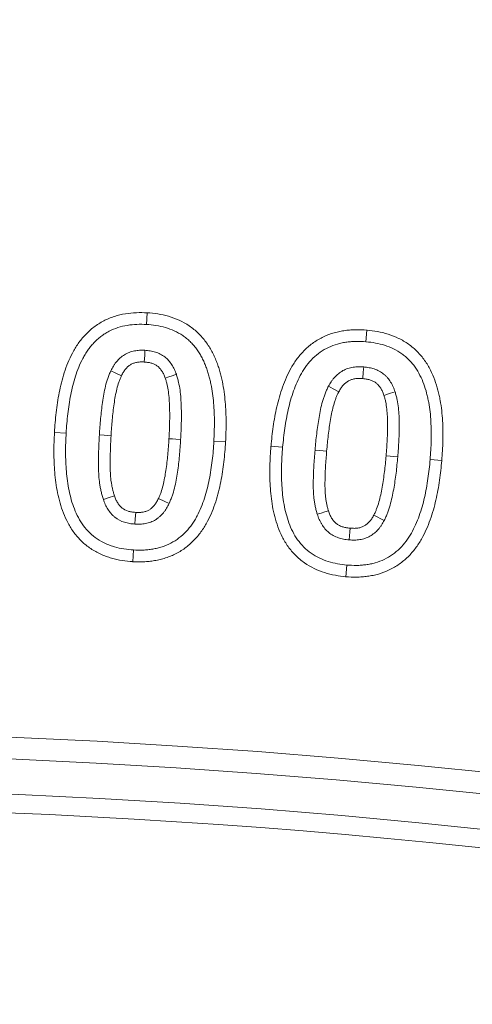
# Model space of a CAD drawing. Extents: x 3240 to 4725, y -481 to 1619.
# Drawn here: x 3812 to 3833, y 902 to 947 of the extents above; entities that cross this region are included whole.
import ezdxf

# ---------------------------------------------------------------- set-up
doc = ezdxf.new("R2010")
doc.units = 0
doc.header["$LTSCALE"] = 5
doc.header["$PDSIZE"] = -1
doc.layers.get('0').update_dxf_attribs({"linetype": 'CONTINUOUS', "lineweight": 9})
doc.layers.get('DEFPOINTS').update_dxf_attribs({"linetype": 'CONTINUOUS'})
doc.layers.add('kote', color=152, linetype='CONTINUOUS', lineweight=0)
doc.styles.get("Standard").update_dxf_attribs({"font": 'trebuc.ttf'})
doc.dimstyles.new('VARIABEL-ST', dxfattribs={"dimscale": 40, "dimtxt": 2, "dimasz": 1, "dimexe": 1, "dimexo": 1, "dimgap": 0.4, "dimtad": 1, "dimdsep": 46, "dimtxsty": 'Standard', "dimcen": 0, "dimclrd": 256, "dimclre": 256, "dimclrt": 256, "dimadec": 0, "dimazin": 0, "dimtp": 0.1, "dimtm": 0.1, "dimtfac": 0.71, "dimtmove": 0, "dimatfit": 3, "dimfxl": 1, "dimtzin": 0, "dimarcsym": 0})

# ---------------------------------------------------------------- blocks, each defined once
blk = doc.blocks.new('_D_1')
at = {"layer": 'DEFPOINTS', "color": 0, "transparency": 16777216}
for p in [(3873.303, 902.69), (3721.007, 239.964)]:
    blk.add_point(p, dxfattribs=at)
at = {"layer": 'kote', "lineweight": -2, "transparency": 16777216}
for p, q in [((3877.782, 922.182), (3897.617, 1008.499)), ((3897.617, 1008.499), (3965.402, 1008.499))]:
    blk.add_line(p, q, dxfattribs=at)
at = {"layer": 'kote', "transparency": 16777216}
blk.add_solid([(3874.533, 922.929), (3881.03, 921.436), (3873.303, 902.69)], dxfattribs=at)
at = {"layer": 'kote', "transparency": 16777216, "insert": (3935.51, 1026.708), "char_height": 20, "attachment_point": 5}
blk.add_mtext('%%C680', dxfattribs=at)

msp = doc.modelspace()

# ---------------------------------------------------------------- linework, layer by layer
at = {"color": 7, "linetype": 'Continuous'}
for p, q in [((3817.864, 933.919), (3817.833, 933.384)), ((3827.94, 933.126), (3827.894, 932.592)), ((3813.616, 928.44), (3814.151, 928.409)), ((3821.458, 928.005), (3820.923, 928.034)), ((3823.54, 927.809), (3824.074, 927.763)), ((3828.817, 927.371), (3829.351, 927.325)), ((3831.369, 927.152), (3830.835, 927.198)), ((3817.208, 922.523), (3817.239, 923.058)), ((3826.971, 921.834), (3827.018, 922.369))]:
    msp.add_line(p, q, dxfattribs=at)
at = {"color": 7, "linetype": 'Continuous', "flags": 128}
for points in [[(3817.732, 931.664), (3817.752, 931.982), (3817.765, 932.199)], [(3816.684, 931.033), (3816.397, 931.17), (3816.2, 931.263)], [(3827.745, 930.904), (3827.772, 931.2), (3827.794, 931.438)], [(3818.696, 930.927), (3818.852, 930.981), (3819.008, 931.035), (3819.202, 931.103)], [(3826.646, 930.301), (3826.384, 930.44), (3826.172, 930.551)], [(3828.718, 930.135), (3829.023, 930.234), (3829.228, 930.301)], [(3816.209, 928.292), (3816.048, 928.302), (3815.888, 928.311), (3815.674, 928.324)], [(3818.865, 928.151), (3819.025, 928.141), (3819.186, 928.132), (3819.4, 928.12)], [(3826.092, 927.588), (3825.932, 927.603), (3825.771, 927.617), (3825.558, 927.635)], [(3816.364, 925.542), (3816.081, 925.448), (3815.856, 925.373)], [(3818.383, 925.411), (3818.669, 925.275), (3818.867, 925.181)], [(3817.34, 924.778), (3817.322, 924.479), (3817.307, 924.243)], [(3826.173, 924.854), (3826.011, 924.803), (3825.836, 924.748), (3825.661, 924.693)], [(3828.255, 924.656), (3828.413, 924.574), (3828.572, 924.492), (3828.731, 924.409)], [(3827.163, 924.056), (3827.149, 923.887), (3827.133, 923.705), (3827.117, 923.522)]]:
    msp.add_lwpolyline(points, dxfattribs=at)
at = {"color": 7, "linetype": 'Continuous'}
for radius, start, end in [(343.466, 49.907, 130.093), (342.466, 49.907, 130.093), (340.859, 49.35084, 130.65051), (340, 49.46777, 220.25748)]:
    msp.add_arc((3797.155, 571.327), radius, start, end, dxfattribs=at)
for points, knots in [([(3813.616, 928.44), (3813.616, 928.442), (3813.616, 928.444), (3813.616, 928.446), (3813.636, 928.738), (3813.658, 929.042), (3813.728, 929.653), (3813.775, 929.959), (3813.865, 930.413), (3813.899, 930.565), (3813.975, 930.87), (3814.019, 931.023), (3814.116, 931.325), (3814.169, 931.475), (3814.292, 931.778), (3814.362, 931.93), (3814.48, 932.149), (3814.52, 932.221), (3814.607, 932.364), (3814.653, 932.435), (3814.751, 932.577), (3814.804, 932.647), (3814.914, 932.783), (3814.972, 932.848), (3815.091, 932.973), (3815.153, 933.034), (3815.284, 933.152), (3815.353, 933.21), (3815.496, 933.317), (3815.569, 933.368), (3815.718, 933.461), (3815.794, 933.505), (3816.029, 933.628), (3816.197, 933.697), (3816.531, 933.803), (3816.698, 933.843), (3817.034, 933.899), (3817.203, 933.916), (3817.543, 933.929), (3817.704, 933.924), (3817.85, 933.919), (3817.854, 933.919), (3817.859, 933.919), (3817.864, 933.919)], [-0.00085, -0.00085, -0.00085, -0.00085, 0, 0, 0, 0.125, 0.125, 0.25, 0.25, 0.3125, 0.3125, 0.375, 0.375, 0.4375, 0.4375, 0.5, 0.5, 0.53125, 0.53125, 0.5625, 0.5625, 0.59375, 0.59375, 0.625, 0.625, 0.65625, 0.65625, 0.6875, 0.6875, 0.71875, 0.71875, 0.75, 0.75, 0.8125, 0.8125, 0.875, 0.875, 0.9375, 0.9375, 1, 1, 1, 1.002048, 1.002048, 1.002048, 1.002048]), ([(3817.864, 933.919), (3817.869, 933.918), (3817.874, 933.918), (3817.878, 933.918), (3818.024, 933.905), (3818.183, 933.892), (3818.519, 933.841), (3818.685, 933.804), (3819.174, 933.661), (3819.497, 933.519), (3819.866, 933.27), (3819.939, 933.216), (3820.078, 933.103), (3820.144, 933.044), (3820.269, 932.921), (3820.329, 932.858), (3820.444, 932.727), (3820.5, 932.659), (3820.605, 932.517), (3820.654, 932.445), (3820.745, 932.299), (3820.787, 932.226), (3820.867, 932.078), (3820.905, 932.003), (3820.976, 931.85), (3821.009, 931.772), (3821.07, 931.616), (3821.098, 931.539), (3821.149, 931.386), (3821.172, 931.31), (3821.217, 931.156), (3821.238, 931.079), (3821.277, 930.922), (3821.295, 930.842), (3821.343, 930.607), (3821.368, 930.453), (3821.411, 930.146), (3821.429, 929.991), (3821.471, 929.528), (3821.483, 929.218), (3821.484, 928.606), (3821.471, 928.302), (3821.458, 928.011), (3821.458, 928.009), (3821.458, 928.007), (3821.458, 928.005)], [-0.002052, -0.002052, -0.002052, -0.002052, 0, 0, 0, 0.0625, 0.0625, 0.125, 0.125, 0.25, 0.25, 0.28125, 0.28125, 0.3125, 0.3125, 0.34375, 0.34375, 0.375, 0.375, 0.40625, 0.40625, 0.4375, 0.4375, 0.46875, 0.46875, 0.5, 0.5, 0.53125, 0.53125, 0.5625, 0.5625, 0.59375, 0.59375, 0.625, 0.625, 0.6875, 0.6875, 0.75, 0.75, 0.875, 0.875, 1, 1, 1, 1.000796, 1.000796, 1.000796, 1.000796]), ([(3814.151, 928.409), (3814.171, 928.702), (3814.192, 928.995), (3814.258, 929.579), (3814.303, 929.869), (3814.389, 930.301), (3814.421, 930.444), (3814.493, 930.729), (3814.533, 930.871), (3814.622, 931.15), (3814.672, 931.289), (3814.782, 931.561), (3814.844, 931.694), (3814.948, 931.889), (3814.984, 931.952), (3815.06, 932.078), (3815.1, 932.14), (3815.184, 932.261), (3815.228, 932.319), (3815.321, 932.433), (3815.37, 932.488), (3815.471, 932.595), (3815.523, 932.646), (3815.632, 932.745), (3815.689, 932.792), (3815.806, 932.88), (3815.867, 932.922), (3815.991, 933), (3816.055, 933.037), (3816.25, 933.139), (3816.387, 933.195), (3816.667, 933.284), (3816.81, 933.318), (3817.1, 933.367), (3817.246, 933.382), (3817.54, 933.393), (3817.686, 933.388), (3817.833, 933.384)], [0, 0, 0, 0, 0.125, 0.125, 0.25, 0.25, 0.3125, 0.3125, 0.375, 0.375, 0.4375, 0.4375, 0.5, 0.5, 0.53125, 0.53125, 0.5625, 0.5625, 0.59375, 0.59375, 0.625, 0.625, 0.65625, 0.65625, 0.6875, 0.6875, 0.71875, 0.71875, 0.75, 0.75, 0.8125, 0.8125, 0.875, 0.875, 0.9375, 0.9375, 1, 1, 1, 1]), ([(3817.833, 933.384), (3817.979, 933.371), (3818.125, 933.359), (3818.414, 933.314), (3818.558, 933.283), (3818.979, 933.16), (3819.25, 933.039), (3819.553, 932.835), (3819.612, 932.791), (3819.726, 932.698), (3819.78, 932.65), (3819.885, 932.547), (3819.936, 932.494), (3820.032, 932.384), (3820.078, 932.327), (3820.165, 932.21), (3820.207, 932.149), (3820.284, 932.025), (3820.321, 931.962), (3820.391, 931.833), (3820.424, 931.768), (3820.485, 931.635), (3820.514, 931.567), (3820.567, 931.431), (3820.592, 931.362), (3820.638, 931.223), (3820.66, 931.153), (3820.701, 931.013), (3820.72, 930.942), (3820.755, 930.8), (3820.771, 930.729), (3820.815, 930.514), (3820.839, 930.369), (3820.879, 930.079), (3820.896, 929.934), (3820.936, 929.497), (3820.947, 929.204), (3820.948, 928.619), (3820.935, 928.327), (3820.923, 928.034)], [0, 0, 0, 0, 0.0625, 0.0625, 0.125, 0.125, 0.25, 0.25, 0.28125, 0.28125, 0.3125, 0.3125, 0.34375, 0.34375, 0.375, 0.375, 0.40625, 0.40625, 0.4375, 0.4375, 0.46875, 0.46875, 0.5, 0.5, 0.53125, 0.53125, 0.5625, 0.5625, 0.59375, 0.59375, 0.625, 0.625, 0.6875, 0.6875, 0.75, 0.75, 0.875, 0.875, 1, 1, 1, 1]), ([(3823.54, 927.809), (3823.54, 927.811), (3823.541, 927.813), (3823.541, 927.815), (3823.555, 927.96), (3823.569, 928.108), (3823.602, 928.407), (3823.621, 928.559), (3823.687, 929.013), (3823.741, 929.313), (3823.879, 929.917), (3823.964, 930.22), (3824.123, 930.667), (3824.181, 930.815), (3824.313, 931.112), (3824.387, 931.259), (3824.552, 931.547), (3824.643, 931.688), (3824.848, 931.961), (3824.962, 932.093), (3825.211, 932.338), (3825.348, 932.453), (3825.64, 932.656), (3825.793, 932.743), (3826.11, 932.892), (3826.272, 932.953), (3826.524, 933.026), (3826.61, 933.047), (3826.78, 933.082), (3826.864, 933.096), (3827.03, 933.118), (3827.112, 933.127), (3827.279, 933.14), (3827.364, 933.143), (3827.621, 933.146), (3827.782, 933.136), (3827.927, 933.127), (3827.931, 933.126), (3827.936, 933.126), (3827.94, 933.126)], [-0.000775, -0.000775, -0.000775, -0.000775, 0, 0, 0, 0.0625, 0.0625, 0.125, 0.125, 0.25, 0.25, 0.375, 0.375, 0.4375, 0.4375, 0.5, 0.5, 0.5625, 0.5625, 0.625, 0.625, 0.6875, 0.6875, 0.75, 0.75, 0.8125, 0.8125, 0.84375, 0.84375, 0.875, 0.875, 0.90625, 0.90625, 0.9375, 0.9375, 1, 1, 1, 1.001902, 1.001902, 1.001902, 1.001902]), ([(3827.94, 933.126), (3827.945, 933.125), (3827.949, 933.125), (3827.953, 933.124), (3828.098, 933.108), (3828.255, 933.091), (3828.587, 933.031), (3828.751, 932.991), (3829.075, 932.887), (3829.237, 932.823), (3829.547, 932.671), (3829.695, 932.584), (3829.911, 932.433), (3829.983, 932.378), (3830.12, 932.262), (3830.184, 932.201), (3830.307, 932.077), (3830.365, 932.014), (3830.477, 931.88), (3830.531, 931.811), (3830.685, 931.595), (3830.772, 931.445), (3830.924, 931.145), (3830.988, 930.994), (3831.103, 930.686), (3831.152, 930.528), (3831.214, 930.293), (3831.232, 930.215), (3831.265, 930.06), (3831.281, 929.984), (3831.323, 929.753), (3831.347, 929.595), (3831.383, 929.281), (3831.395, 929.126), (3831.421, 928.669), (3831.427, 928.363), (3831.416, 927.905), (3831.409, 927.751), (3831.391, 927.45), (3831.38, 927.303), (3831.369, 927.158), (3831.369, 927.156), (3831.369, 927.154), (3831.369, 927.152)], [-0.001904, -0.001904, -0.001904, -0.001904, 0, 0, 0, 0.0625, 0.0625, 0.125, 0.125, 0.1875, 0.1875, 0.25, 0.25, 0.28125, 0.28125, 0.3125, 0.3125, 0.34375, 0.34375, 0.375, 0.375, 0.4375, 0.4375, 0.5, 0.5, 0.5625, 0.5625, 0.59375, 0.59375, 0.625, 0.625, 0.6875, 0.6875, 0.75, 0.75, 0.875, 0.875, 0.9375, 0.9375, 1, 1, 1, 1.00079, 1.00079, 1.00079, 1.00079]), ([(3824.074, 927.763), (3824.088, 927.908), (3824.102, 928.054), (3824.135, 928.344), (3824.153, 928.489), (3824.216, 928.923), (3824.267, 929.211), (3824.397, 929.781), (3824.476, 930.063), (3824.624, 930.476), (3824.677, 930.612), (3824.796, 930.879), (3824.862, 931.01), (3825.008, 931.263), (3825.087, 931.386), (3825.262, 931.62), (3825.358, 931.731), (3825.567, 931.936), (3825.679, 932.031), (3825.919, 932.198), (3826.047, 932.27), (3826.312, 932.395), (3826.449, 932.446), (3826.659, 932.507), (3826.731, 932.525), (3826.874, 932.554), (3826.946, 932.566), (3827.091, 932.586), (3827.164, 932.593), (3827.309, 932.604), (3827.382, 932.608), (3827.602, 932.61), (3827.748, 932.601), (3827.894, 932.592)], [0, 0, 0, 0, 0.0625, 0.0625, 0.125, 0.125, 0.25, 0.25, 0.375, 0.375, 0.4375, 0.4375, 0.5, 0.5, 0.5625, 0.5625, 0.625, 0.625, 0.6875, 0.6875, 0.75, 0.75, 0.8125, 0.8125, 0.84375, 0.84375, 0.875, 0.875, 0.90625, 0.90625, 0.9375, 0.9375, 1, 1, 1, 1]), ([(3817.765, 932.199), (3817.683, 932.202), (3817.602, 932.204), (3817.48, 932.199), (3817.439, 932.195), (3817.359, 932.185), (3817.318, 932.179), (3817.238, 932.163), (3817.199, 932.154), (3817.12, 932.132), (3817.081, 932.119), (3817.005, 932.091), (3816.968, 932.075), (3816.895, 932.039), (3816.859, 932.019), (3816.755, 931.955), (3816.689, 931.906), (3816.567, 931.798), (3816.511, 931.739), (3816.433, 931.645), (3816.408, 931.613), (3816.361, 931.546), (3816.338, 931.512), (3816.275, 931.408), (3816.237, 931.336), (3816.2, 931.263)], [0, 0, 0, 0, 0.125, 0.125, 0.1875, 0.1875, 0.25, 0.25, 0.3125, 0.3125, 0.375, 0.375, 0.4375, 0.4375, 0.5, 0.5, 0.625, 0.625, 0.75, 0.75, 0.8125, 0.8125, 0.875, 0.875, 1, 1, 1, 1]), ([(3819.202, 931.103), (3819.174, 931.178), (3819.145, 931.254), (3819.093, 931.363), (3819.075, 931.399), (3819.035, 931.469), (3819.014, 931.504), (3818.948, 931.605), (3818.899, 931.67), (3818.792, 931.791), (3818.733, 931.846), (3818.606, 931.946), (3818.538, 931.99), (3818.394, 932.064), (3818.319, 932.094), (3818.203, 932.13), (3818.164, 932.141), (3818.085, 932.159), (3818.045, 932.166), (3817.926, 932.184), (3817.845, 932.192), (3817.765, 932.199)], [0, 0, 0, 0, 0.125, 0.125, 0.1875, 0.1875, 0.25, 0.25, 0.375, 0.375, 0.5, 0.5, 0.625, 0.625, 0.75, 0.75, 0.8125, 0.8125, 0.875, 0.875, 1, 1, 1, 1]), ([(3827.894, 932.592), (3828.038, 932.576), (3828.183, 932.559), (3828.47, 932.508), (3828.611, 932.473), (3828.889, 932.384), (3829.025, 932.33), (3829.286, 932.202), (3829.412, 932.128), (3829.591, 932.003), (3829.649, 931.958), (3829.76, 931.864), (3829.813, 931.814), (3829.916, 931.711), (3829.965, 931.657), (3830.059, 931.545), (3830.104, 931.488), (3830.23, 931.31), (3830.304, 931.184), (3830.435, 930.924), (3830.493, 930.79), (3830.594, 930.517), (3830.638, 930.377), (3830.693, 930.166), (3830.71, 930.095), (3830.74, 929.953), (3830.755, 929.882), (3830.794, 929.667), (3830.816, 929.523), (3830.849, 929.233), (3830.86, 929.088), (3830.885, 928.652), (3830.891, 928.361), (3830.881, 927.924), (3830.874, 927.779), (3830.856, 927.488), (3830.846, 927.343), (3830.835, 927.198)], [0, 0, 0, 0, 0.0625, 0.0625, 0.125, 0.125, 0.1875, 0.1875, 0.25, 0.25, 0.28125, 0.28125, 0.3125, 0.3125, 0.34375, 0.34375, 0.375, 0.375, 0.4375, 0.4375, 0.5, 0.5, 0.5625, 0.5625, 0.59375, 0.59375, 0.625, 0.625, 0.6875, 0.6875, 0.75, 0.75, 0.875, 0.875, 0.9375, 0.9375, 1, 1, 1, 1]), ([(3816.2, 931.263), (3816.175, 931.206), (3816.15, 931.149), (3816.103, 931.033), (3816.08, 930.975), (3816.018, 930.797), (3815.984, 930.677), (3815.925, 930.434), (3815.899, 930.311), (3815.854, 930.065), (3815.835, 929.941), (3815.8, 929.694), (3815.784, 929.57), (3815.755, 929.321), (3815.742, 929.197), (3815.707, 928.823), (3815.69, 928.573), (3815.674, 928.324)], [0, 0, 0, 0, 0.0625, 0.0625, 0.125, 0.125, 0.25, 0.25, 0.375, 0.375, 0.5, 0.5, 0.625, 0.625, 0.75, 0.75, 1, 1, 1, 1]), ([(3817.732, 931.664), (3817.658, 931.666), (3817.595, 931.667), (3817.516, 931.664), (3817.491, 931.662), (3817.438, 931.655), (3817.411, 931.651), (3817.355, 931.64), (3817.328, 931.633), (3817.277, 931.619), (3817.253, 931.612), (3817.209, 931.595), (3817.188, 931.586), (3817.146, 931.565), (3817.125, 931.553), (3817.062, 931.515), (3817.022, 931.485), (3816.945, 931.417), (3816.908, 931.378), (3816.854, 931.313), (3816.837, 931.291), (3816.805, 931.246), (3816.79, 931.223), (3816.748, 931.154), (3816.718, 931.098), (3816.684, 931.033)], [0.0083603, 0.0083603, 0.0083603, 0.0083603, 0.125, 0.125, 0.1875, 0.1875, 0.25, 0.25, 0.3125, 0.3125, 0.375, 0.375, 0.4375, 0.4375, 0.5, 0.5, 0.625, 0.625, 0.75, 0.75, 0.8125, 0.8125, 0.875, 0.875, 0.9903054, 0.9903054, 0.9903054, 0.9903054]), ([(3818.696, 930.927), (3818.67, 930.995), (3818.647, 931.053), (3818.613, 931.124), (3818.601, 931.148), (3818.574, 931.196), (3818.56, 931.22), (3818.512, 931.292), (3818.479, 931.336), (3818.412, 931.411), (3818.376, 931.445), (3818.301, 931.504), (3818.262, 931.529), (3818.179, 931.572), (3818.132, 931.591), (3818.058, 931.614), (3818.032, 931.621), (3817.979, 931.633), (3817.953, 931.638), (3817.87, 931.651), (3817.806, 931.657), (3817.732, 931.664)], [0.008903, 0.008903, 0.008903, 0.008903, 0.125, 0.125, 0.1875, 0.1875, 0.25, 0.25, 0.375, 0.375, 0.5, 0.5, 0.625, 0.625, 0.75, 0.75, 0.8125, 0.8125, 0.875, 0.875, 0.991545, 0.991545, 0.991545, 0.991545]), ([(3827.794, 931.438), (3827.712, 931.443), (3827.629, 931.448), (3827.506, 931.447), (3827.465, 931.444), (3827.383, 931.437), (3827.342, 931.432), (3827.26, 931.419), (3827.22, 931.411), (3827.139, 931.392), (3827.1, 931.381), (3827.021, 931.355), (3826.983, 931.34), (3826.907, 931.307), (3826.87, 931.288), (3826.691, 931.187), (3826.562, 931.081), (3826.424, 930.928), (3826.397, 930.896), (3826.346, 930.831), (3826.322, 930.798), (3826.253, 930.695), (3826.213, 930.623), (3826.172, 930.551)], [0, 0, 0, 0, 0.125, 0.125, 0.1875, 0.1875, 0.25, 0.25, 0.3125, 0.3125, 0.375, 0.375, 0.4375, 0.4375, 0.5, 0.5, 0.75, 0.75, 0.8125, 0.8125, 0.875, 0.875, 1, 1, 1, 1]), ([(3829.228, 930.301), (3829.2, 930.378), (3829.173, 930.455), (3829.124, 930.567), (3829.106, 930.604), (3829.068, 930.676), (3829.047, 930.711), (3828.982, 930.815), (3828.933, 930.881), (3828.853, 930.974), (3828.825, 931.004), (3828.766, 931.06), (3828.736, 931.087), (3828.64, 931.164), (3828.571, 931.208), (3828.463, 931.266), (3828.426, 931.284), (3828.351, 931.317), (3828.313, 931.331), (3828.235, 931.357), (3828.196, 931.368), (3828.117, 931.388), (3828.077, 931.397), (3827.956, 931.418), (3827.875, 931.428), (3827.794, 931.438)], [0, 0, 0, 0, 0.125, 0.125, 0.1875, 0.1875, 0.25, 0.25, 0.375, 0.375, 0.4375, 0.4375, 0.5, 0.5, 0.625, 0.625, 0.6875, 0.6875, 0.75, 0.75, 0.8125, 0.8125, 0.875, 0.875, 1, 1, 1, 1]), ([(3816.684, 931.033), (3816.662, 930.982), (3816.641, 930.933), (3816.601, 930.836), (3816.583, 930.789), (3816.531, 930.64), (3816.501, 930.536), (3816.448, 930.32), (3816.425, 930.206), (3816.383, 929.977), (3816.365, 929.861), (3816.331, 929.624), (3816.316, 929.503), (3816.288, 929.263), (3816.275, 929.143), (3816.242, 928.783), (3816.225, 928.541), (3816.209, 928.292)], [0.0063394, 0.0063394, 0.0063394, 0.0063394, 0.0625, 0.0625, 0.125, 0.125, 0.25, 0.25, 0.375, 0.375, 0.5, 0.5, 0.625, 0.625, 0.75, 0.75, 0.9987617, 0.9987617, 0.9987617, 0.9987617]), ([(3818.865, 928.151), (3818.878, 928.401), (3818.889, 928.639), (3818.896, 929.002), (3818.897, 929.124), (3818.897, 929.366), (3818.895, 929.486), (3818.884, 929.843), (3818.869, 930.077), (3818.824, 930.411), (3818.805, 930.52), (3818.77, 930.673), (3818.757, 930.722), (3818.728, 930.822), (3818.713, 930.873), (3818.696, 930.927)], [0.0012308, 0.0012308, 0.0012308, 0.0012308, 0.25, 0.25, 0.375, 0.375, 0.5, 0.5, 0.75, 0.75, 0.875, 0.875, 0.9375, 0.9375, 0.9942254, 0.9942254, 0.9942254, 0.9942254]), ([(3819.4, 928.12), (3819.413, 928.37), (3819.425, 928.62), (3819.432, 928.996), (3819.433, 929.121), (3819.432, 929.371), (3819.431, 929.497), (3819.419, 929.872), (3819.403, 930.123), (3819.353, 930.495), (3819.332, 930.619), (3819.29, 930.802), (3819.274, 930.863), (3819.24, 930.983), (3819.221, 931.043), (3819.202, 931.103)], [0, 0, 0, 0, 0.25, 0.25, 0.375, 0.375, 0.5, 0.5, 0.75, 0.75, 0.875, 0.875, 0.9375, 0.9375, 1, 1, 1, 1]), ([(3827.745, 930.904), (3827.67, 930.909), (3827.606, 930.912), (3827.526, 930.911), (3827.5, 930.91), (3827.445, 930.905), (3827.416, 930.901), (3827.358, 930.891), (3827.328, 930.886), (3827.275, 930.873), (3827.25, 930.866), (3827.205, 930.852), (3827.184, 930.844), (3827.141, 930.824), (3827.119, 930.813), (3827.01, 930.752), (3826.924, 930.682), (3826.829, 930.577), (3826.811, 930.556), (3826.777, 930.512), (3826.761, 930.49), (3826.716, 930.422), (3826.683, 930.367), (3826.646, 930.301)], [0.0083138, 0.0083138, 0.0083138, 0.0083138, 0.125, 0.125, 0.1875, 0.1875, 0.25, 0.25, 0.3125, 0.3125, 0.375, 0.375, 0.4375, 0.4375, 0.5, 0.5, 0.75, 0.75, 0.8125, 0.8125, 0.875, 0.875, 0.9913978, 0.9913978, 0.9913978, 0.9913978]), ([(3828.718, 930.135), (3828.693, 930.206), (3828.67, 930.266), (3828.638, 930.34), (3828.626, 930.365), (3828.6, 930.414), (3828.586, 930.438), (3828.542, 930.508), (3828.51, 930.552), (3828.458, 930.612), (3828.44, 930.63), (3828.405, 930.664), (3828.388, 930.679), (3828.334, 930.722), (3828.291, 930.75), (3828.222, 930.787), (3828.199, 930.798), (3828.152, 930.819), (3828.129, 930.828), (3828.08, 930.844), (3828.054, 930.851), (3828, 930.865), (3827.972, 930.871), (3827.885, 930.887), (3827.82, 930.895), (3827.745, 930.904)], [0.0078271, 0.0078271, 0.0078271, 0.0078271, 0.125, 0.125, 0.1875, 0.1875, 0.25, 0.25, 0.375, 0.375, 0.4375, 0.4375, 0.5, 0.5, 0.625, 0.625, 0.6875, 0.6875, 0.75, 0.75, 0.8125, 0.8125, 0.875, 0.875, 0.9915712, 0.9915712, 0.9915712, 0.9915712]), ([(3826.172, 930.551), (3826.145, 930.495), (3826.117, 930.439), (3826.065, 930.326), (3826.041, 930.268), (3825.997, 930.151), (3825.976, 930.092), (3825.937, 929.973), (3825.919, 929.914), (3825.867, 929.734), (3825.837, 929.613), (3825.785, 929.368), (3825.763, 929.245), (3825.722, 928.999), (3825.702, 928.876), (3825.665, 928.629), (3825.649, 928.505), (3825.604, 928.133), (3825.581, 927.884), (3825.558, 927.635)], [0, 0, 0, 0, 0.0625, 0.0625, 0.125, 0.125, 0.1875, 0.1875, 0.25, 0.25, 0.375, 0.375, 0.5, 0.5, 0.625, 0.625, 0.75, 0.75, 1, 1, 1, 1]), ([(3826.646, 930.301), (3826.622, 930.251), (3826.599, 930.204), (3826.556, 930.111), (3826.538, 930.067), (3826.501, 929.971), (3826.484, 929.92), (3826.449, 929.813), (3826.432, 929.759), (3826.385, 929.597), (3826.359, 929.491), (3826.312, 929.268), (3826.291, 929.151), (3826.251, 928.914), (3826.232, 928.793), (3826.196, 928.554), (3826.18, 928.437), (3826.138, 928.08), (3826.115, 927.836), (3826.092, 927.588)], [0.0057119, 0.0057119, 0.0057119, 0.0057119, 0.0625, 0.0625, 0.125, 0.125, 0.1875, 0.1875, 0.25, 0.25, 0.375, 0.375, 0.5, 0.5, 0.625, 0.625, 0.75, 0.75, 0.9989436, 0.9989436, 0.9989436, 0.9989436]), ([(3828.817, 927.371), (3828.837, 927.62), (3828.855, 927.857), (3828.872, 928.218), (3828.877, 928.34), (3828.883, 928.58), (3828.884, 928.7), (3828.883, 928.936), (3828.88, 929.053), (3828.869, 929.285), (3828.86, 929.401), (3828.836, 929.622), (3828.82, 929.727), (3828.788, 929.879), (3828.776, 929.928), (3828.749, 930.029), (3828.734, 930.081), (3828.718, 930.135)], [0.0007791, 0.0007791, 0.0007791, 0.0007791, 0.25, 0.25, 0.375, 0.375, 0.5, 0.5, 0.625, 0.625, 0.75, 0.75, 0.875, 0.875, 0.9375, 0.9375, 0.9948495, 0.9948495, 0.9948495, 0.9948495]), ([(3829.351, 927.325), (3829.371, 927.574), (3829.39, 927.823), (3829.408, 928.197), (3829.412, 928.322), (3829.419, 928.571), (3829.42, 928.696), (3829.419, 928.946), (3829.416, 929.071), (3829.403, 929.32), (3829.394, 929.445), (3829.367, 929.693), (3829.349, 929.817), (3829.311, 930), (3829.296, 930.061), (3829.263, 930.181), (3829.245, 930.241), (3829.228, 930.301)], [0, 0, 0, 0, 0.25, 0.25, 0.375, 0.375, 0.5, 0.5, 0.625, 0.625, 0.75, 0.75, 0.875, 0.875, 0.9375, 0.9375, 1, 1, 1, 1]), ([(3817.208, 922.523), (3817.203, 922.523), (3817.199, 922.524), (3817.194, 922.524), (3817.049, 922.536), (3816.889, 922.549), (3816.552, 922.602), (3816.387, 922.638), (3816.143, 922.709), (3816.062, 922.735), (3815.899, 922.795), (3815.817, 922.829), (3815.579, 922.938), (3815.427, 923.022), (3815.134, 923.218), (3814.993, 923.33), (3814.736, 923.576), (3814.62, 923.709), (3814.41, 923.991), (3814.318, 924.138), (3814.157, 924.439), (3814.089, 924.591), (3813.968, 924.899), (3813.917, 925.054), (3813.828, 925.365), (3813.791, 925.52), (3813.727, 925.831), (3813.7, 925.988), (3813.658, 926.301), (3813.642, 926.456), (3813.603, 926.914), (3813.59, 927.223), (3813.588, 927.837), (3813.602, 928.143), (3813.616, 928.434), (3813.616, 928.436), (3813.616, 928.438), (3813.616, 928.44)], [-0.001994, -0.001994, -0.001994, -0.001994, 0, 0, 0, 0.0625, 0.0625, 0.125, 0.125, 0.15625, 0.15625, 0.1875, 0.1875, 0.25, 0.25, 0.3125, 0.3125, 0.375, 0.375, 0.4375, 0.4375, 0.5, 0.5, 0.5625, 0.5625, 0.625, 0.625, 0.6875, 0.6875, 0.75, 0.75, 0.875, 0.875, 1, 1, 1, 1.000853, 1.000853, 1.000853, 1.000853]), ([(3817.239, 923.058), (3817.093, 923.07), (3816.947, 923.083), (3816.658, 923.127), (3816.514, 923.16), (3816.303, 923.221), (3816.233, 923.243), (3816.096, 923.294), (3816.028, 923.322), (3815.828, 923.413), (3815.7, 923.485), (3815.456, 923.647), (3815.341, 923.739), (3815.129, 923.942), (3815.032, 924.052), (3814.857, 924.287), (3814.78, 924.412), (3814.641, 924.67), (3814.581, 924.804), (3814.474, 925.077), (3814.428, 925.216), (3814.348, 925.498), (3814.313, 925.64), (3814.254, 925.927), (3814.23, 926.072), (3814.19, 926.362), (3814.175, 926.507), (3814.139, 926.945), (3814.126, 927.238), (3814.124, 927.824), (3814.137, 928.117), (3814.151, 928.409)], [0, 0, 0, 0, 0.0625, 0.0625, 0.125, 0.125, 0.15625, 0.15625, 0.1875, 0.1875, 0.25, 0.25, 0.3125, 0.3125, 0.375, 0.375, 0.4375, 0.4375, 0.5, 0.5, 0.5625, 0.5625, 0.625, 0.625, 0.6875, 0.6875, 0.75, 0.75, 0.875, 0.875, 1, 1, 1, 1]), ([(3815.674, 928.324), (3815.661, 928.076), (3815.648, 927.829), (3815.637, 927.457), (3815.635, 927.333), (3815.634, 927.085), (3815.634, 926.961), (3815.638, 926.713), (3815.641, 926.59), (3815.657, 926.342), (3815.669, 926.219), (3815.696, 926.035), (3815.707, 925.974), (3815.729, 925.852), (3815.741, 925.791), (3815.768, 925.67), (3815.784, 925.61), (3815.819, 925.491), (3815.837, 925.432), (3815.856, 925.373)], [0, 0, 0, 0, 0.25, 0.25, 0.375, 0.375, 0.5, 0.5, 0.625, 0.625, 0.75, 0.75, 0.8125, 0.8125, 0.875, 0.875, 0.9375, 0.9375, 1, 1, 1, 1]), ([(3816.209, 928.292), (3816.196, 928.046), (3816.184, 927.803), (3816.173, 927.445), (3816.171, 927.327), (3816.17, 927.087), (3816.17, 926.964), (3816.174, 926.726), (3816.177, 926.61), (3816.191, 926.387), (3816.202, 926.284), (3816.226, 926.119), (3816.235, 926.063), (3816.255, 925.953), (3816.265, 925.9), (3816.288, 925.8), (3816.301, 925.752), (3816.33, 925.651), (3816.347, 925.598), (3816.364, 925.542)], [0.0012545, 0.0012545, 0.0012545, 0.0012545, 0.25, 0.25, 0.375, 0.375, 0.5, 0.5, 0.625, 0.625, 0.75, 0.75, 0.8125, 0.8125, 0.875, 0.875, 0.9375, 0.9375, 0.9967856, 0.9967856, 0.9967856, 0.9967856]), ([(3818.383, 925.411), (3818.406, 925.464), (3818.427, 925.512), (3818.467, 925.608), (3818.484, 925.654), (3818.535, 925.801), (3818.566, 925.91), (3818.648, 926.239), (3818.69, 926.468), (3818.742, 926.822), (3818.758, 926.942), (3818.787, 927.181), (3818.799, 927.3), (3818.832, 927.659), (3818.848, 927.902), (3818.865, 928.151)], [0.0049064, 0.0049064, 0.0049064, 0.0049064, 0.0625, 0.0625, 0.125, 0.125, 0.25, 0.25, 0.5, 0.5, 0.625, 0.625, 0.75, 0.75, 0.9987599, 0.9987599, 0.9987599, 0.9987599]), ([(3818.867, 925.181), (3818.892, 925.238), (3818.917, 925.296), (3818.965, 925.411), (3818.988, 925.47), (3819.049, 925.647), (3819.083, 925.768), (3819.174, 926.132), (3819.219, 926.378), (3819.273, 926.75), (3819.29, 926.874), (3819.32, 927.122), (3819.333, 927.246), (3819.367, 927.62), (3819.383, 927.87), (3819.4, 928.12)], [0, 0, 0, 0, 0.0625, 0.0625, 0.125, 0.125, 0.25, 0.25, 0.5, 0.5, 0.625, 0.625, 0.75, 0.75, 1, 1, 1, 1]), ([(3821.458, 928.005), (3821.458, 928.003), (3821.458, 928.002), (3821.457, 928), (3821.448, 927.853), (3821.438, 927.704), (3821.414, 927.4), (3821.399, 927.244), (3821.361, 926.94), (3821.34, 926.79), (3821.294, 926.489), (3821.269, 926.337), (3821.209, 926.03), (3821.174, 925.876), (3821.097, 925.573), (3821.054, 925.422), (3820.956, 925.117), (3820.9, 924.964), (3820.776, 924.666), (3820.71, 924.52), (3820.594, 924.298), (3820.552, 924.224), (3820.464, 924.078), (3820.417, 924.006), (3820.269, 923.796), (3820.161, 923.662), (3819.92, 923.407), (3819.788, 923.288), (3819.505, 923.074), (3819.354, 922.979), (3819.041, 922.817), (3818.879, 922.749), (3818.628, 922.667), (3818.543, 922.643), (3818.373, 922.603), (3818.289, 922.586), (3818.122, 922.558), (3818.039, 922.547), (3817.871, 922.529), (3817.786, 922.523), (3817.53, 922.512), (3817.368, 922.518), (3817.222, 922.523), (3817.217, 922.523), (3817.213, 922.523), (3817.208, 922.523)], [-0.000791, -0.000791, -0.000791, -0.000791, 0, 0, 0, 0.0625, 0.0625, 0.125, 0.125, 0.1875, 0.1875, 0.25, 0.25, 0.3125, 0.3125, 0.375, 0.375, 0.4375, 0.4375, 0.5, 0.5, 0.53125, 0.53125, 0.5625, 0.5625, 0.625, 0.625, 0.6875, 0.6875, 0.75, 0.75, 0.8125, 0.8125, 0.84375, 0.84375, 0.875, 0.875, 0.90625, 0.90625, 0.9375, 0.9375, 1, 1, 1, 1.001994, 1.001994, 1.001994, 1.001994]), ([(3820.923, 928.034), (3820.913, 927.888), (3820.904, 927.741), (3820.88, 927.449), (3820.866, 927.302), (3820.83, 927.011), (3820.81, 926.866), (3820.765, 926.575), (3820.741, 926.43), (3820.685, 926.142), (3820.652, 925.999), (3820.58, 925.715), (3820.54, 925.573), (3820.45, 925.294), (3820.399, 925.156), (3820.287, 924.884), (3820.226, 924.751), (3820.124, 924.555), (3820.088, 924.491), (3820.012, 924.366), (3819.971, 924.304), (3819.845, 924.124), (3819.752, 924.009), (3819.551, 923.796), (3819.441, 923.697), (3819.206, 923.52), (3819.082, 923.442), (3818.821, 923.307), (3818.685, 923.25), (3818.475, 923.181), (3818.405, 923.161), (3818.262, 923.127), (3818.19, 923.113), (3818.045, 923.089), (3817.972, 923.079), (3817.826, 923.063), (3817.753, 923.058), (3817.533, 923.049), (3817.386, 923.054), (3817.239, 923.058)], [0, 0, 0, 0, 0.0625, 0.0625, 0.125, 0.125, 0.1875, 0.1875, 0.25, 0.25, 0.3125, 0.3125, 0.375, 0.375, 0.4375, 0.4375, 0.5, 0.5, 0.53125, 0.53125, 0.5625, 0.5625, 0.625, 0.625, 0.6875, 0.6875, 0.75, 0.75, 0.8125, 0.8125, 0.84375, 0.84375, 0.875, 0.875, 0.90625, 0.90625, 0.9375, 0.9375, 1, 1, 1, 1]), ([(3826.971, 921.834), (3826.967, 921.835), (3826.963, 921.835), (3826.958, 921.836), (3826.814, 921.852), (3826.656, 921.87), (3826.324, 921.929), (3826.16, 921.97), (3825.677, 922.123), (3825.358, 922.271), (3824.924, 922.576), (3824.787, 922.692), (3824.54, 922.94), (3824.427, 923.073), (3824.222, 923.358), (3824.133, 923.508), (3823.979, 923.811), (3823.914, 923.964), (3823.744, 924.427), (3823.665, 924.741), (3823.554, 925.366), (3823.521, 925.677), (3823.485, 926.292), (3823.481, 926.597), (3823.491, 927.055), (3823.498, 927.209), (3823.517, 927.511), (3823.529, 927.659), (3823.54, 927.804), (3823.54, 927.806), (3823.54, 927.808), (3823.54, 927.809)], [-0.001893, -0.001893, -0.001893, -0.001893, 0, 0, 0, 0.0625, 0.0625, 0.125, 0.125, 0.25, 0.25, 0.3125, 0.3125, 0.375, 0.375, 0.4375, 0.4375, 0.5, 0.5, 0.625, 0.625, 0.75, 0.75, 0.875, 0.875, 0.9375, 0.9375, 1, 1, 1, 1.000777, 1.000777, 1.000777, 1.000777]), ([(3827.018, 922.369), (3826.873, 922.385), (3826.728, 922.401), (3826.441, 922.453), (3826.3, 922.488), (3825.882, 922.62), (3825.615, 922.745), (3825.258, 922.997), (3825.146, 923.091), (3824.94, 923.298), (3824.845, 923.409), (3824.675, 923.646), (3824.6, 923.772), (3824.468, 924.032), (3824.411, 924.166), (3824.26, 924.577), (3824.188, 924.861), (3824.086, 925.435), (3824.055, 925.725), (3824.021, 926.307), (3824.017, 926.599), (3824.027, 927.036), (3824.034, 927.181), (3824.052, 927.472), (3824.063, 927.617), (3824.074, 927.763)], [0, 0, 0, 0, 0.0625, 0.0625, 0.125, 0.125, 0.25, 0.25, 0.3125, 0.3125, 0.375, 0.375, 0.4375, 0.4375, 0.5, 0.5, 0.625, 0.625, 0.75, 0.75, 0.875, 0.875, 0.9375, 0.9375, 1, 1, 1, 1]), ([(3825.558, 927.635), (3825.538, 927.389), (3825.518, 927.143), (3825.498, 926.774), (3825.492, 926.65), (3825.484, 926.404), (3825.481, 926.28), (3825.478, 926.033), (3825.479, 925.91), (3825.488, 925.663), (3825.497, 925.54), (3825.518, 925.356), (3825.527, 925.295), (3825.546, 925.173), (3825.556, 925.112), (3825.581, 924.991), (3825.596, 924.931), (3825.627, 924.812), (3825.644, 924.752), (3825.661, 924.693)], [0, 0, 0, 0, 0.25, 0.25, 0.375, 0.375, 0.5, 0.5, 0.625, 0.625, 0.75, 0.75, 0.8125, 0.8125, 0.875, 0.875, 0.9375, 0.9375, 1, 1, 1, 1]), ([(3826.092, 927.588), (3826.072, 927.343), (3826.053, 927.105), (3826.033, 926.748), (3826.028, 926.63), (3826.02, 926.39), (3826.017, 926.268), (3826.014, 926.032), (3826.015, 925.918), (3826.023, 925.695), (3826.031, 925.588), (3826.05, 925.425), (3826.057, 925.369), (3826.074, 925.262), (3826.083, 925.21), (3826.104, 925.109), (3826.116, 925.061), (3826.143, 924.96), (3826.157, 924.908), (3826.173, 924.854)], [0.001064, 0.001064, 0.001064, 0.001064, 0.25, 0.25, 0.375, 0.375, 0.5, 0.5, 0.625, 0.625, 0.75, 0.75, 0.8125, 0.8125, 0.875, 0.875, 0.9375, 0.9375, 0.9953794, 0.9953794, 0.9953794, 0.9953794]), ([(3830.835, 927.198), (3830.821, 927.052), (3830.807, 926.907), (3830.775, 926.617), (3830.757, 926.472), (3830.694, 926.038), (3830.642, 925.75), (3830.511, 925.181), (3830.432, 924.899), (3830.284, 924.486), (3830.23, 924.351), (3830.111, 924.084), (3830.046, 923.953), (3829.902, 923.699), (3829.822, 923.576), (3829.646, 923.343), (3829.55, 923.232), (3829.342, 923.027), (3829.229, 922.933), (3828.99, 922.765), (3828.863, 922.691), (3828.599, 922.566), (3828.462, 922.514), (3828.251, 922.453), (3828.18, 922.435), (3828.037, 922.406), (3827.965, 922.394), (3827.82, 922.375), (3827.748, 922.367), (3827.602, 922.356), (3827.529, 922.353), (3827.31, 922.35), (3827.164, 922.359), (3827.018, 922.369)], [0, 0, 0, 0, 0.0625, 0.0625, 0.125, 0.125, 0.25, 0.25, 0.375, 0.375, 0.4375, 0.4375, 0.5, 0.5, 0.5625, 0.5625, 0.625, 0.625, 0.6875, 0.6875, 0.75, 0.75, 0.8125, 0.8125, 0.84375, 0.84375, 0.875, 0.875, 0.90625, 0.90625, 0.9375, 0.9375, 1, 1, 1, 1]), ([(3828.255, 924.656), (3828.28, 924.707), (3828.303, 924.754), (3828.345, 924.849), (3828.364, 924.893), (3828.419, 925.039), (3828.455, 925.149), (3828.517, 925.364), (3828.543, 925.471), (3828.593, 925.698), (3828.616, 925.816), (3828.658, 926.05), (3828.676, 926.167), (3828.711, 926.405), (3828.728, 926.526), (3828.772, 926.885), (3828.794, 927.121), (3828.817, 927.371)], [0.0053142, 0.0053142, 0.0053142, 0.0053142, 0.0625, 0.0625, 0.125, 0.125, 0.25, 0.25, 0.375, 0.375, 0.5, 0.5, 0.625, 0.625, 0.75, 0.75, 0.9992214, 0.9992214, 0.9992214, 0.9992214]), ([(3828.731, 924.409), (3828.758, 924.465), (3828.785, 924.522), (3828.837, 924.635), (3828.861, 924.693), (3828.928, 924.868), (3828.966, 924.987), (3829.035, 925.227), (3829.065, 925.349), (3829.118, 925.593), (3829.142, 925.715), (3829.186, 925.961), (3829.206, 926.085), (3829.242, 926.332), (3829.259, 926.456), (3829.305, 926.827), (3829.328, 927.076), (3829.351, 927.325)], [0, 0, 0, 0, 0.0625, 0.0625, 0.125, 0.125, 0.25, 0.25, 0.375, 0.375, 0.5, 0.5, 0.625, 0.625, 0.75, 0.75, 1, 1, 1, 1]), ([(3831.369, 927.152), (3831.368, 927.15), (3831.368, 927.148), (3831.368, 927.147), (3831.354, 927.001), (3831.34, 926.853), (3831.307, 926.554), (3831.288, 926.401), (3831.223, 925.947), (3831.168, 925.647), (3831.03, 925.045), (3830.945, 924.742), (3830.785, 924.294), (3830.726, 924.146), (3830.594, 923.852), (3830.522, 923.706), (3830.358, 923.416), (3830.265, 923.273), (3830.06, 923.001), (3829.947, 922.87), (3829.696, 922.624), (3829.561, 922.511), (3829.273, 922.31), (3829.12, 922.22), (3828.803, 922.069), (3828.639, 922.007), (3828.386, 921.934), (3828.301, 921.913), (3828.131, 921.878), (3828.047, 921.865), (3827.881, 921.842), (3827.799, 921.834), (3827.632, 921.821), (3827.547, 921.817), (3827.291, 921.814), (3827.13, 921.825), (3826.985, 921.834), (3826.98, 921.834), (3826.976, 921.834), (3826.971, 921.834)], [-0.000787, -0.000787, -0.000787, -0.000787, 0, 0, 0, 0.0625, 0.0625, 0.125, 0.125, 0.25, 0.25, 0.375, 0.375, 0.4375, 0.4375, 0.5, 0.5, 0.5625, 0.5625, 0.625, 0.625, 0.6875, 0.6875, 0.75, 0.75, 0.8125, 0.8125, 0.84375, 0.84375, 0.875, 0.875, 0.90625, 0.90625, 0.9375, 0.9375, 1, 1, 1, 1.001893, 1.001893, 1.001893, 1.001893]), ([(3816.364, 925.542), (3816.39, 925.469), (3816.412, 925.408), (3816.444, 925.337), (3816.456, 925.314), (3816.482, 925.265), (3816.497, 925.241), (3816.546, 925.165), (3816.58, 925.119), (3816.632, 925.058), (3816.65, 925.04), (3816.685, 925.005), (3816.702, 924.99), (3816.791, 924.919), (3816.884, 924.871), (3817.012, 924.83), (3817.038, 924.823), (3817.091, 924.81), (3817.118, 924.805), (3817.201, 924.792), (3817.265, 924.785), (3817.34, 924.778)], [0.0047863, 0.0047863, 0.0047863, 0.0047863, 0.125, 0.125, 0.1875, 0.1875, 0.25, 0.25, 0.375, 0.375, 0.4375, 0.4375, 0.5, 0.5, 0.75, 0.75, 0.8125, 0.8125, 0.875, 0.875, 0.9913806, 0.9913806, 0.9913806, 0.9913806]), ([(3817.34, 924.778), (3817.414, 924.776), (3817.477, 924.775), (3817.556, 924.778), (3817.582, 924.78), (3817.635, 924.787), (3817.661, 924.791), (3817.741, 924.807), (3817.793, 924.821), (3817.887, 924.857), (3817.93, 924.878), (3817.985, 924.912), (3818.004, 924.925), (3818.044, 924.955), (3818.065, 924.972), (3818.127, 925.027), (3818.164, 925.066), (3818.214, 925.127), (3818.23, 925.148), (3818.262, 925.193), (3818.276, 925.216), (3818.319, 925.287), (3818.349, 925.344), (3818.383, 925.411)], [0.0087036, 0.0087036, 0.0087036, 0.0087036, 0.125, 0.125, 0.1875, 0.1875, 0.25, 0.25, 0.375, 0.375, 0.5, 0.5, 0.5625, 0.5625, 0.625, 0.625, 0.75, 0.75, 0.8125, 0.8125, 0.875, 0.875, 0.992495, 0.992495, 0.992495, 0.992495]), ([(3815.856, 925.373), (3815.883, 925.295), (3815.911, 925.217), (3815.961, 925.105), (3815.979, 925.068), (3816.019, 924.996), (3816.04, 924.961), (3816.107, 924.857), (3816.156, 924.79), (3816.237, 924.697), (3816.265, 924.667), (3816.324, 924.609), (3816.355, 924.582), (3816.516, 924.454), (3816.665, 924.378), (3816.861, 924.315), (3816.901, 924.304), (3816.981, 924.285), (3817.022, 924.277), (3817.143, 924.258), (3817.225, 924.25), (3817.307, 924.243)], [0, 0, 0, 0, 0.125, 0.125, 0.1875, 0.1875, 0.25, 0.25, 0.375, 0.375, 0.4375, 0.4375, 0.5, 0.5, 0.75, 0.75, 0.8125, 0.8125, 0.875, 0.875, 1, 1, 1, 1]), ([(3817.307, 924.243), (3817.389, 924.24), (3817.47, 924.238), (3817.592, 924.243), (3817.633, 924.246), (3817.713, 924.256), (3817.754, 924.263), (3817.873, 924.287), (3817.952, 924.309), (3818.104, 924.366), (3818.178, 924.401), (3818.282, 924.465), (3818.316, 924.488), (3818.381, 924.537), (3818.412, 924.564), (3818.503, 924.645), (3818.56, 924.704), (3818.637, 924.798), (3818.662, 924.83), (3818.709, 924.897), (3818.731, 924.931), (3818.793, 925.036), (3818.83, 925.109), (3818.867, 925.181)], [0, 0, 0, 0, 0.125, 0.125, 0.1875, 0.1875, 0.25, 0.25, 0.375, 0.375, 0.5, 0.5, 0.5625, 0.5625, 0.625, 0.625, 0.75, 0.75, 0.8125, 0.8125, 0.875, 0.875, 1, 1, 1, 1]), ([(3825.661, 924.693), (3825.689, 924.614), (3825.716, 924.535), (3825.765, 924.42), (3825.783, 924.382), (3825.823, 924.309), (3825.843, 924.272), (3825.91, 924.166), (3825.958, 924.098), (3826.066, 923.97), (3826.125, 923.911), (3826.254, 923.805), (3826.324, 923.758), (3826.434, 923.699), (3826.472, 923.681), (3826.549, 923.648), (3826.588, 923.633), (3826.667, 923.606), (3826.707, 923.594), (3826.787, 923.572), (3826.828, 923.563), (3826.951, 923.541), (3827.034, 923.532), (3827.117, 923.522)], [0, 0, 0, 0, 0.125, 0.125, 0.1875, 0.1875, 0.25, 0.25, 0.375, 0.375, 0.5, 0.5, 0.625, 0.625, 0.6875, 0.6875, 0.75, 0.75, 0.8125, 0.8125, 0.875, 0.875, 1, 1, 1, 1]), ([(3826.173, 924.854), (3826.198, 924.78), (3826.22, 924.719), (3826.251, 924.646), (3826.263, 924.622), (3826.29, 924.571), (3826.305, 924.546), (3826.353, 924.468), (3826.387, 924.421), (3826.457, 924.337), (3826.492, 924.302), (3826.566, 924.242), (3826.606, 924.215), (3826.673, 924.179), (3826.697, 924.167), (3826.747, 924.146), (3826.774, 924.135), (3826.828, 924.117), (3826.856, 924.109), (3826.91, 924.094), (3826.936, 924.088), (3827.02, 924.073), (3827.086, 924.065), (3827.163, 924.056)], [0.0067731, 0.0067731, 0.0067731, 0.0067731, 0.125, 0.125, 0.1875, 0.1875, 0.25, 0.25, 0.375, 0.375, 0.5, 0.5, 0.625, 0.625, 0.6875, 0.6875, 0.75, 0.75, 0.8125, 0.8125, 0.875, 0.875, 0.9928133, 0.9928133, 0.9928133, 0.9928133]), ([(3827.163, 924.056), (3827.239, 924.052), (3827.304, 924.049), (3827.388, 924.05), (3827.414, 924.051), (3827.47, 924.055), (3827.497, 924.059), (3827.58, 924.072), (3827.634, 924.085), (3827.728, 924.116), (3827.772, 924.135), (3827.857, 924.183), (3827.899, 924.211), (3827.979, 924.277), (3828.018, 924.315), (3828.075, 924.379), (3828.093, 924.4), (3828.127, 924.445), (3828.142, 924.466), (3828.187, 924.534), (3828.219, 924.59), (3828.255, 924.656)], [0.0072945, 0.0072945, 0.0072945, 0.0072945, 0.125, 0.125, 0.1875, 0.1875, 0.25, 0.25, 0.375, 0.375, 0.5, 0.5, 0.625, 0.625, 0.75, 0.75, 0.8125, 0.8125, 0.875, 0.875, 0.9919803, 0.9919803, 0.9919803, 0.9919803]), ([(3827.117, 923.522), (3827.2, 923.517), (3827.282, 923.513), (3827.405, 923.514), (3827.446, 923.516), (3827.528, 923.523), (3827.569, 923.528), (3827.691, 923.547), (3827.771, 923.566), (3827.927, 923.617), (3828.003, 923.651), (3828.147, 923.731), (3828.215, 923.777), (3828.342, 923.882), (3828.401, 923.939), (3828.483, 924.032), (3828.51, 924.063), (3828.56, 924.129), (3828.584, 924.162), (3828.651, 924.265), (3828.691, 924.337), (3828.731, 924.409)], [0, 0, 0, 0, 0.125, 0.125, 0.1875, 0.1875, 0.25, 0.25, 0.375, 0.375, 0.5, 0.5, 0.625, 0.625, 0.75, 0.75, 0.8125, 0.8125, 0.875, 0.875, 1, 1, 1, 1])]:
    msp.add_open_spline(points, degree=3, knots=knots, dxfattribs=at)

# ---------------------------------------------------------------- dimensions: what is measured, and where the dimension line sits
at = {"layer": 'kote'}
dim = msp.add_diameter_dim_2p(p1=(3721.007, 239.964), p2=(3873.303, 902.69), text='%%C<>', dimstyle='VARIABEL-ST', override={"dimscale": 20, "dimtxt": 1, "dimtoh": 1, "dimdec": 0, "dimpost": '<>', "dimtofl": 0, "dimatfit": 0}, dxfattribs=at)
dim.commit()
dim.dimension.update_dxf_attribs({"geometry": '_D_1', "text_midpoint": (3935.51, 1008.499), "dimtype": 163})

doc.saveas('drawing.dxf')
